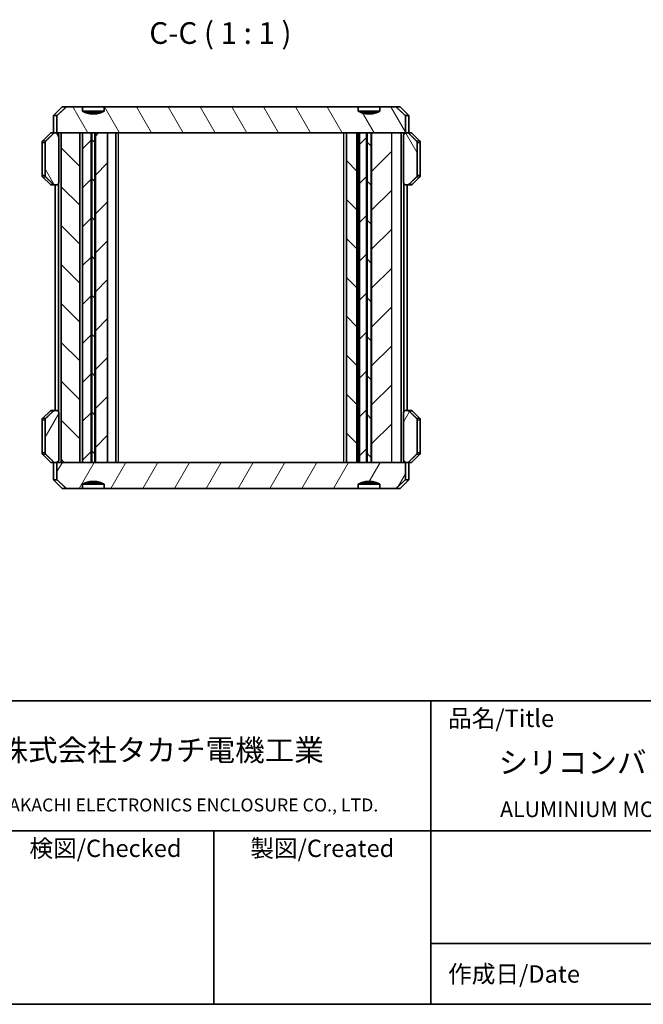
# Model space of a CAD drawing. Units: millimetres. Extents: x 0 to 1138, y 0 to 281.
# Drawn here: x 508 to 580, y 0 to 114 of the extents above; entities that cross this region are included whole.
import ezdxf

# ---------------------------------------------------------------- set-up
doc = ezdxf.new("R2010")
doc.units = ezdxf.units.MM
doc.header["$LTSCALE"] = 0.666667
for name, color, linetype, lineweight in [('Border (ISO)', 7, 'Continuous', 35), ('Hatch (ISO)', 1, 'Continuous', 18), ('Symbol (ISO)', 7, 'Continuous', 18), ('Title (ISO)', 7, 'Continuous', 35), ('Visible (ISO)', 7, 'Continuous', 35), ('Visible Narrow (ISO)', 7, 'Continuous', 25)]:
    doc.layers.add(name, color=color, linetype=linetype, lineweight=lineweight)
doc.styles.add('Note Text (TK)', font='txt')
doc.styles.add('文字スタイル75', font='arial.ttf')
pattern_1 = [(60, (256.1667, -8), (-2.74963, 1.5875), [])]
pattern_2 = [(120.0002, (256.1667, -8), (-2.749626, -1.58751), [])]

# ---------------------------------------------------------------- blocks, each defined once
blk = doc.blocks.new('図面枠 tk図枠')
at = {"layer": 'Border (ISO)'}
blk.add_line((14.5, 8), (405.5, 8), dxfattribs=at)
blk = doc.blocks.new('表題欄 tk表題欄')
at = {"layer": 'Title (ISO)'}
for p, q in [((74.71, 244.05), (255.71, 244.05)), ((149.71, 244.05), (149.71, 209.05)), ((74.71, 229.05), (230.71, 229.05)), ((124.71, 229.05), (124.71, 209.05)), ((149.71, 216.05), (230.71, 216.05)), ((255.71, 209.05), (74.71, 209.05))]:
    blk.add_line(p, q, dxfattribs=at)
at = {"layer": 'Title (ISO)', "color": 1, "char_height": 2, "line_spacing_factor": 1.5, "style": 'Note Text (TK)'}
for s, insert, attachment_point in [('\\fＭＳ Ｐゴシック|b0|i0;\\H2.0000;品名/Title', (151.71, 242.05), 4), ('\\fＭＳ Ｐゴシック|b0|i0;\\H2.0000;検図/Checked', (112.21, 227.05), 5), ('\\fＭＳ Ｐゴシック|b0|i0;\\H2.0000;製図/Created', (137.21, 227.05), 5), ('\\fＭＳ Ｐゴシック|b0|i0;\\H2.0000;作成日/Date', (151.71, 212.55), 4)]:
    blk.add_mtext(s, dxfattribs=dict(at, insert=insert, attachment_point=attachment_point))
at = {"layer": 'Title (ISO)', "color": 7, "attachment_point": 4, "line_spacing_factor": 1.5, "style": 'Note Text (TK)'}
for s, insert, char_height in [('株式会社タカチ電機工業', (99.87, 238.05), 2.5), ('\\fArial|b0|i0;\\H1.4986;TAKACHI ELECTRONICS ENCLOSURE CO., LTD.', (99.87, 232.05), 1.4986)]:
    blk.add_mtext(s, dxfattribs=dict(at, insert=insert, char_height=char_height))
at = {"layer": 'Title (ISO)', "color": 7}
for tag, p, height, style in [('<品名>_001', (157.54, 235.71), 2.5, 'Note Text (TK)'), ('<Title>_001', (157.71, 230.65), 1.8, '文字スタイル75'), ('<尺度>_001', (239.89, 222.3), 2.5, 'Note Text (TK)'), ('<ページ_No.>_001', (237.95, 213.3), 2.5, 'Note Text (TK)'), ('<総ページ数>_001', (246.79, 213.3), 2.5, 'Note Text (TK)'), ('作成日_001', (175.62, 211.28), 2.5, 'Note Text (TK)')]:
    blk.add_attdef(tag, p, '', height=height, dxfattribs=dict(at, style=style))

msp = doc.modelspace()

# ---------------------------------------------------------------- hatches: boundary and pattern name
at = {"layer": 'Hatch (ISO)'}
h = msp.add_hatch(dxfattribs=at)
h.set_pattern_fill('ANSI31', color=256, scale=25.4, angle=75.000175, style=0)
h.set_pattern_definition(pattern_2)
edge = h.paths.add_edge_path()
edge.add_line((547.3113, 103.5301), (518.0093, 103.5301))
edge.add_line((518.0093, 103.5301), (518.0093, 103.0301))
edge.add_spline(control_points=[(518.0093, 103.0301), (517.6157, 102.8513), (517.2578, 102.7801)], knot_values=[0, 0, 0, 0.07470394, 0.07470394, 0.07470394], weights=[1, 1.03560629, 1.05050505], degree=2, periodic=0)
edge.add_spline(control_points=[(517.2578, 102.7801), (516.7603, 102.6811), (516.2628, 102.7801)], knot_values=[0.07470394, 0.07470394, 0.07470394, 0.18220071, 0.18220071, 0.18220071], weights=[1.05050505, 1.07194393, 1.05050505], degree=2, periodic=0)
edge.add_spline(control_points=[(516.2628, 102.7801), (515.905, 102.8513), (515.5113, 103.0301)], knot_values=[0.18220071, 0.18220071, 0.18220071, 0.25690465, 0.25690465, 0.25690465], weights=[1.05050505, 1.03560629, 1], degree=2, periodic=0)
edge.add_line((515.5113, 103.0301), (515.5113, 103.5301))
edge.add_line((515.5113, 103.5301), (513.6397, 103.5301))
edge.add_spline(control_points=[(513.6397, 103.5301), (513.1439, 103.0708), (512.5718, 102.5301)], knot_values=[0, 0, 0, 0.14630607, 0.14630607, 0.14630607], weights=[1, 1.00292228, 1], degree=2, periodic=0)
edge.add_line((512.5718, 102.5301), (512.5718, 100.5301))
edge.add_line((512.5718, 100.5301), (513.0497, 100.5301))
edge.add_line((513.0497, 100.5301), (515.1937, 100.5301))
edge.add_line((515.1937, 100.5301), (515.5244, 100.5301))
edge.add_line((515.5244, 100.5301), (516.518, 100.5301))
edge.add_line((516.518, 100.5301), (516.5758, 100.5301))
edge.add_line((516.5758, 100.5301), (516.9448, 100.5301))
edge.add_line((516.9448, 100.5301), (517.0026, 100.5301))
edge.add_line((517.0026, 100.5301), (518.3988, 100.5301))
edge.add_line((518.3988, 100.5301), (545.9603, 100.5301))
edge.add_line((545.9603, 100.5301), (547.1603, 100.5301))
edge.add_line((547.1603, 100.5301), (547.4603, 100.5301))
edge.add_line((547.4603, 100.5301), (548.268, 100.5301))
edge.add_line((548.268, 100.5301), (548.3258, 100.5301))
edge.add_line((548.3258, 100.5301), (548.7948, 100.5301))
edge.add_line((548.7948, 100.5301), (548.8526, 100.5301))
edge.add_line((548.8526, 100.5301), (551.1709, 100.5301))
edge.add_line((551.1709, 100.5301), (552.7489, 100.5301))
edge.add_line((552.7489, 100.5301), (552.7489, 102.5301))
edge.add_spline(control_points=[(552.7489, 102.5301), (552.1767, 103.0708), (551.6809, 103.5301)], knot_values=[0, 0, 0, 0.14630607, 0.14630607, 0.14630607], weights=[1, 1.00292228, 1], degree=2, periodic=0)
edge.add_line((551.6809, 103.5301), (549.8093, 103.5301))
edge.add_line((549.8093, 103.5301), (549.8093, 103.0301))
edge.add_spline(control_points=[(549.8093, 103.0301), (549.4157, 102.8513), (549.0578, 102.7801)], knot_values=[0, 0, 0, 0.07470394, 0.07470394, 0.07470394], weights=[1, 1.03560629, 1.05050505], degree=2, periodic=0)
edge.add_spline(control_points=[(549.0578, 102.7801), (548.5603, 102.6811), (548.0628, 102.7801)], knot_values=[0.07470394, 0.07470394, 0.07470394, 0.18220071, 0.18220071, 0.18220071], weights=[1.05050505, 1.07194393, 1.05050505], degree=2, periodic=0)
edge.add_spline(control_points=[(548.0628, 102.7801), (547.705, 102.8513), (547.3113, 103.0301)], knot_values=[0.18220071, 0.18220071, 0.18220071, 0.25690465, 0.25690465, 0.25690465], weights=[1.05050505, 1.03560629, 1], degree=2, periodic=0)
edge.add_line((547.3113, 103.0301), (547.3113, 103.5301))
h = msp.add_hatch(dxfattribs=at)
h.set_pattern_fill('ANSI31', color=256, scale=25.4, angle=75.000175, style=0)
h.set_pattern_definition(pattern_2)
edge = h.paths.add_edge_path()
edge.add_spline(control_points=[(511.2002, 95.6544), (511.2002, 95.6178), (511.209, 95.5748), (511.2378, 95.5068), (511.2632, 95.4699), (511.2904, 95.4433), (511.291, 95.4428), (511.2916, 95.4422)], knot_values=[0, 0, 0, 0, 0.01096785, 0.01096785, 0.0221548, 0.0221548, 0.02239353, 0.02239353, 0.02239353, 0.02239353], degree=3, periodic=0)
edge.add_spline(control_points=[(511.2916, 95.4422), (511.7429, 95.0083), (512.1524, 94.618)], knot_values=[0, 0, 0, 0.1191871, 0.1191871, 0.1191871], weights=[1, 1.00128473, 1], degree=2, periodic=0)
edge.add_spline(control_points=[(512.1524, 94.618), (512.1798, 94.5918), (512.2177, 94.5678), (512.2892, 94.539), (512.3358, 94.5301), (512.3753, 94.5301)], knot_values=[0.02243495, 0.02243495, 0.02243495, 0.02243495, 0.03369021, 0.03369021, 0.04555607, 0.04555607, 0.04555607, 0.04555607], degree=3, periodic=0)
edge.add_line((512.3753, 94.5301), (512.466, 94.5301))
edge.add_spline(control_points=[(512.466, 94.5301), (512.5053, 94.5301), (512.5516, 94.5388), (512.6238, 94.5672), (512.6627, 94.5917), (512.7182, 94.6441), (512.7447, 94.6813), (512.7746, 94.7499), (512.7837, 94.7932), (512.7837, 94.8301)], knot_values=[0.0456455, 0.0456455, 0.0456455, 0.0456455, 0.05742676, 0.05742676, 0.06891076, 0.06891076, 0.08032399, 0.08032399, 0.09138439, 0.09138439, 0.09138439, 0.09138439], degree=3, periodic=0)
edge.add_line((512.7837, 94.8301), (512.7837, 100.2301))
edge.add_spline(control_points=[(512.7837, 100.2301), (512.7837, 100.2664), (512.7748, 100.3091), (512.7457, 100.3769), (512.72, 100.4138), (512.6651, 100.4668), (512.6259, 100.4919), (512.5528, 100.5211), (512.5059, 100.5301), (512.466, 100.5301)], knot_values=[-0.09138396, -0.09138396, -0.09138396, -0.09138396, -0.0804828, -0.0804828, -0.06924161, -0.06924161, -0.05759816, -0.05759816, -0.04564531, -0.04564531, -0.04564531, -0.04564531], degree=3, periodic=0)
edge.add_line((512.466, 100.5301), (512.2447, 100.5301))
edge.add_spline(control_points=[(512.2447, 100.5301), (511.7938, 100.1009), (511.2916, 99.618)], knot_values=[0, 0, 0, 0.13192721, 0.13192721, 0.13192721], weights=[1, 1.00159195, 1], degree=2, periodic=0)
edge.add_spline(control_points=[(511.2916, 99.618), (511.291, 99.6174), (511.2904, 99.6168), (511.2632, 99.5902), (511.2378, 99.5534), (511.209, 99.4854), (511.2002, 99.4424), (511.2002, 99.4058)], knot_values=[-0.02239353, -0.02239353, -0.02239353, -0.02239353, -0.0221548, -0.0221548, -0.01096785, -0.01096785, 0, 0, 0, 0], degree=3, periodic=0)
edge.add_line((511.2002, 99.4058), (511.2002, 95.6544))
edge = h.paths.add_edge_path()
edge.add_spline(control_points=[(552.9453, 94.5301), (552.9848, 94.5301), (553.0314, 94.539), (553.1029, 94.5678), (553.1408, 94.5918), (553.1682, 94.618)], knot_values=[0.13683391, 0.13683391, 0.13683391, 0.13683391, 0.14869977, 0.14869977, 0.15995503, 0.15995503, 0.15995503, 0.15995503], degree=3, periodic=0)
edge.add_spline(control_points=[(553.1682, 94.618), (553.5777, 95.0083), (554.0291, 95.4422)], knot_values=[0, 0, 0, 0.1191871, 0.1191871, 0.1191871], weights=[1, 1.00128473, 1], degree=2, periodic=0)
edge.add_spline(control_points=[(554.0291, 95.4422), (554.0296, 95.4428), (554.0302, 95.4433), (554.0575, 95.4699), (554.0828, 95.5068), (554.1116, 95.5748), (554.1204, 95.6178), (554.1204, 95.6544)], knot_values=[-0.02239353, -0.02239353, -0.02239353, -0.02239353, -0.0221548, -0.0221548, -0.01096785, -0.01096785, 0, 0, 0, 0], degree=3, periodic=0)
edge.add_line((554.1204, 95.6544), (554.1204, 99.4058))
edge.add_spline(control_points=[(554.1204, 99.4058), (554.1204, 99.4424), (554.1116, 99.4854), (554.0828, 99.5534), (554.0575, 99.5902), (554.0302, 99.6168), (554.0296, 99.6174), (554.0291, 99.618)], knot_values=[0, 0, 0, 0, 0.01096785, 0.01096785, 0.0221548, 0.0221548, 0.02239353, 0.02239353, 0.02239353, 0.02239353], degree=3, periodic=0)
edge.add_spline(control_points=[(554.0291, 99.618), (553.5268, 100.1009), (553.0759, 100.5301)], knot_values=[0, 0, 0, 0.13192721, 0.13192721, 0.13192721], weights=[1, 1.00159195, 1], degree=2, periodic=0)
edge.add_line((553.0759, 100.5301), (552.8546, 100.5301))
edge.add_spline(control_points=[(552.8546, 100.5301), (552.8147, 100.5301), (552.7678, 100.5211), (552.6948, 100.4919), (552.6555, 100.4668), (552.6006, 100.4138), (552.5749, 100.3769), (552.5458, 100.3091), (552.5369, 100.2664), (552.5369, 100.2301)], knot_values=[0.04564531, 0.04564531, 0.04564531, 0.04564531, 0.05759816, 0.05759816, 0.06924161, 0.06924161, 0.0804828, 0.0804828, 0.09138396, 0.09138396, 0.09138396, 0.09138396], degree=3, periodic=0)
edge.add_line((552.5369, 100.2301), (552.5369, 94.8301))
edge.add_spline(control_points=[(552.5369, 94.8301), (552.5369, 94.7932), (552.546, 94.7499), (552.576, 94.6813), (552.6024, 94.6441), (552.658, 94.5917), (552.6968, 94.5672), (552.769, 94.5388), (552.8153, 94.5301), (552.8546, 94.5301)], knot_values=[-0.0913842, -0.0913842, -0.0913842, -0.0913842, -0.0803238, -0.0803238, -0.06891057, -0.06891057, -0.05742657, -0.05742657, -0.04564531, -0.04564531, -0.04564531, -0.04564531], degree=3, periodic=0)
edge.add_line((552.8546, 94.5301), (552.9453, 94.5301))
h = msp.add_hatch(dxfattribs=at)
h.set_pattern_fill('ANSI31', color=256, scale=25.4, angle=90.00021, style=0)
h.set_pattern_definition([(135.0002, (256.1667, -8), (-2.245056, -2.245072), [])])
h.paths.add_polyline_path([(513.0497, 62.5301), (515.1937, 62.5301), (515.1937, 100.5301), (513.0497, 100.5301)])
h.paths.add_polyline_path([(547.1603, 62.5301), (547.1603, 100.5301), (545.9603, 100.5301), (545.9603, 62.5301)])
h.paths.add_polyline_path([(516.5758, 100.5301), (516.5758, 62.5301), (516.9448, 62.5301), (516.9448, 100.5301)])
h.paths.add_polyline_path([(548.7948, 62.5301), (548.7948, 100.5301), (548.3258, 100.5301), (548.3258, 62.5301)])
h = msp.add_hatch(dxfattribs=at)
h.set_pattern_fill('ANSI31', color=256, scale=25.4, style=0)
h.set_pattern_definition([(45, (256.1667, -8), (-2.245064, 2.245064), [])])
h.paths.add_polyline_path([(548.8526, 100.5301), (548.8526, 62.5301), (551.1709, 62.5301), (551.1709, 100.5301)])
h.paths.add_polyline_path([(547.4603, 100.5301), (547.4603, 62.5301), (548.268, 62.5301), (548.268, 100.5301)])
h.paths.add_polyline_path([(517.0026, 100.5301), (517.0026, 62.5301), (518.3988, 62.5301), (518.3988, 100.5301)])
h.paths.add_polyline_path([(515.5244, 100.5301), (515.5244, 62.5301), (516.518, 62.5301), (516.518, 100.5301)])
h = msp.add_hatch(dxfattribs=at)
h.set_pattern_fill('ANSI31', color=256, scale=25.4, angle=14.999978, style=0)
h.set_pattern_definition(pattern_1)
edge = h.paths.add_edge_path()
edge.add_spline(control_points=[(511.2916, 67.618), (511.291, 67.6174), (511.2904, 67.6168), (511.2632, 67.5902), (511.2378, 67.5534), (511.209, 67.4854), (511.2002, 67.4424), (511.2002, 67.4058)], knot_values=[-0.02239353, -0.02239353, -0.02239353, -0.02239353, -0.0221548, -0.0221548, -0.01096785, -0.01096785, 0, 0, 0, 0], degree=3, periodic=0)
edge.add_line((511.2002, 67.4058), (511.2002, 63.6544))
edge.add_spline(control_points=[(511.2002, 63.6544), (511.2002, 63.6178), (511.209, 63.5748), (511.2378, 63.5068), (511.2632, 63.4699), (511.2904, 63.4433), (511.291, 63.4428), (511.2916, 63.4422)], knot_values=[0, 0, 0, 0, 0.01096785, 0.01096785, 0.0221548, 0.0221548, 0.02239353, 0.02239353, 0.02239353, 0.02239353], degree=3, periodic=0)
edge.add_spline(control_points=[(511.2916, 63.4422), (511.7938, 62.9593), (512.2447, 62.5301)], knot_values=[0, 0, 0, 0.13192721, 0.13192721, 0.13192721], weights=[1, 1.00159195, 1], degree=2, periodic=0)
edge.add_line((512.2447, 62.5301), (512.466, 62.5301))
edge.add_spline(control_points=[(512.466, 62.5301), (512.5059, 62.5301), (512.5528, 62.5391), (512.6259, 62.5683), (512.6651, 62.5934), (512.72, 62.6464), (512.7457, 62.6832), (512.7748, 62.7511), (512.7837, 62.7937), (512.7837, 62.8301)], knot_values=[0.0456455, 0.0456455, 0.0456455, 0.0456455, 0.05759834, 0.05759834, 0.06924179, 0.06924179, 0.08048299, 0.08048299, 0.09138414, 0.09138414, 0.09138414, 0.09138414], degree=3, periodic=0)
edge.add_line((512.7837, 62.8301), (512.7837, 68.2301))
edge.add_spline(control_points=[(512.7837, 68.2301), (512.7837, 68.2664), (512.7748, 68.3091), (512.7457, 68.3769), (512.72, 68.4138), (512.6651, 68.4668), (512.6259, 68.4919), (512.5528, 68.5211), (512.5059, 68.5301), (512.466, 68.5301)], knot_values=[-0.09138396, -0.09138396, -0.09138396, -0.09138396, -0.0804828, -0.0804828, -0.06924161, -0.06924161, -0.05759816, -0.05759816, -0.04564531, -0.04564531, -0.04564531, -0.04564531], degree=3, periodic=0)
edge.add_line((512.466, 68.5301), (512.3753, 68.5301))
edge.add_spline(control_points=[(512.3753, 68.5301), (512.3358, 68.5301), (512.2892, 68.5212), (512.2177, 68.4924), (512.1798, 68.4683), (512.1524, 68.4422)], knot_values=[0.1368337, 0.1368337, 0.1368337, 0.1368337, 0.14869956, 0.14869956, 0.15995482, 0.15995482, 0.15995482, 0.15995482], degree=3, periodic=0)
edge.add_spline(control_points=[(512.1524, 68.4422), (511.7429, 68.0519), (511.2916, 67.618)], knot_values=[0, 0, 0, 0.1191871, 0.1191871, 0.1191871], weights=[1, 1.00128473, 1], degree=2, periodic=0)
edge = h.paths.add_edge_path()
edge.add_spline(control_points=[(553.1682, 68.4422), (553.1408, 68.4683), (553.1029, 68.4924), (553.0314, 68.5212), (552.9848, 68.5301), (552.9453, 68.5301)], knot_values=[0.02243495, 0.02243495, 0.02243495, 0.02243495, 0.03369021, 0.03369021, 0.04555607, 0.04555607, 0.04555607, 0.04555607], degree=3, periodic=0)
edge.add_line((552.9453, 68.5301), (552.8546, 68.5301))
edge.add_spline(control_points=[(552.8546, 68.5301), (552.8147, 68.5301), (552.7678, 68.5211), (552.6948, 68.4919), (552.6555, 68.4668), (552.6006, 68.4138), (552.5749, 68.3769), (552.5458, 68.3091), (552.5369, 68.2664), (552.5369, 68.2301)], knot_values=[0.04564531, 0.04564531, 0.04564531, 0.04564531, 0.05759816, 0.05759816, 0.06924161, 0.06924161, 0.0804828, 0.0804828, 0.09138396, 0.09138396, 0.09138396, 0.09138396], degree=3, periodic=0)
edge.add_line((552.5369, 68.2301), (552.5369, 62.8301))
edge.add_spline(control_points=[(552.5369, 62.8301), (552.5369, 62.7937), (552.5458, 62.7511), (552.5749, 62.6832), (552.6006, 62.6464), (552.6555, 62.5934), (552.6948, 62.5683), (552.7678, 62.5391), (552.8147, 62.5301), (552.8546, 62.5301)], knot_values=[-0.09138414, -0.09138414, -0.09138414, -0.09138414, -0.08048299, -0.08048299, -0.06924179, -0.06924179, -0.05759834, -0.05759834, -0.0456455, -0.0456455, -0.0456455, -0.0456455], degree=3, periodic=0)
edge.add_line((552.8546, 62.5301), (553.0759, 62.5301))
edge.add_spline(control_points=[(553.0759, 62.5301), (553.5268, 62.9593), (554.0291, 63.4422)], knot_values=[0, 0, 0, 0.13192721, 0.13192721, 0.13192721], weights=[1, 1.00159195, 1], degree=2, periodic=0)
edge.add_spline(control_points=[(554.0291, 63.4422), (554.0296, 63.4428), (554.0302, 63.4433), (554.0575, 63.4699), (554.0828, 63.5068), (554.1116, 63.5748), (554.1204, 63.6178), (554.1204, 63.6544)], knot_values=[-0.02239353, -0.02239353, -0.02239353, -0.02239353, -0.0221548, -0.0221548, -0.01096785, -0.01096785, 0, 0, 0, 0], degree=3, periodic=0)
edge.add_line((554.1204, 63.6544), (554.1204, 67.4058))
edge.add_spline(control_points=[(554.1204, 67.4058), (554.1204, 67.4424), (554.1116, 67.4854), (554.0828, 67.5534), (554.0575, 67.5902), (554.0302, 67.6168), (554.0296, 67.6174), (554.0291, 67.618)], knot_values=[0, 0, 0, 0, 0.01096785, 0.01096785, 0.0221548, 0.0221548, 0.02239353, 0.02239353, 0.02239353, 0.02239353], degree=3, periodic=0)
edge.add_spline(control_points=[(554.0291, 67.618), (553.5777, 68.0519), (553.1682, 68.4422)], knot_values=[0, 0, 0, 0.1191871, 0.1191871, 0.1191871], weights=[1, 1.00128473, 1], degree=2, periodic=0)
h = msp.add_hatch(dxfattribs=at)
h.set_pattern_fill('ANSI31', color=256, scale=25.4, angle=14.999978, style=0)
h.set_pattern_definition(pattern_1)
edge = h.paths.add_edge_path()
edge.add_line((518.0093, 59.5301), (547.3113, 59.5301))
edge.add_line((547.3113, 59.5301), (547.3113, 60.0301))
edge.add_spline(control_points=[(547.3113, 60.0301), (547.705, 60.2089), (548.0628, 60.2801)], knot_values=[0, 0, 0, 0.07470394, 0.07470394, 0.07470394], weights=[1, 1.03560629, 1.05050505], degree=2, periodic=0)
edge.add_spline(control_points=[(548.0628, 60.2801), (548.5603, 60.3791), (549.0578, 60.2801)], knot_values=[0.07470394, 0.07470394, 0.07470394, 0.18220071, 0.18220071, 0.18220071], weights=[1.05050505, 1.07194393, 1.05050505], degree=2, periodic=0)
edge.add_spline(control_points=[(549.0578, 60.2801), (549.4157, 60.2089), (549.8093, 60.0301)], knot_values=[0.18220071, 0.18220071, 0.18220071, 0.25690465, 0.25690465, 0.25690465], weights=[1.05050505, 1.03560629, 1], degree=2, periodic=0)
edge.add_line((549.8093, 60.0301), (549.8093, 59.5301))
edge.add_line((549.8093, 59.5301), (551.6809, 59.5301))
edge.add_spline(control_points=[(551.6809, 59.5301), (552.1767, 59.9894), (552.7489, 60.5301)], knot_values=[0, 0, 0, 0.14630607, 0.14630607, 0.14630607], weights=[1, 1.00292228, 1], degree=2, periodic=0)
edge.add_line((552.7489, 60.5301), (552.7489, 62.5301))
edge.add_line((552.7489, 62.5301), (551.1709, 62.5301))
edge.add_line((551.1709, 62.5301), (548.8526, 62.5301))
edge.add_line((548.8526, 62.5301), (548.7948, 62.5301))
edge.add_line((548.7948, 62.5301), (548.3258, 62.5301))
edge.add_line((548.3258, 62.5301), (548.268, 62.5301))
edge.add_line((548.268, 62.5301), (547.4603, 62.5301))
edge.add_line((547.4603, 62.5301), (547.1603, 62.5301))
edge.add_line((547.1603, 62.5301), (545.9603, 62.5301))
edge.add_line((545.9603, 62.5301), (518.3988, 62.5301))
edge.add_line((518.3988, 62.5301), (517.0026, 62.5301))
edge.add_line((517.0026, 62.5301), (516.9448, 62.5301))
edge.add_line((516.9448, 62.5301), (516.5758, 62.5301))
edge.add_line((516.5758, 62.5301), (516.518, 62.5301))
edge.add_line((516.518, 62.5301), (515.5244, 62.5301))
edge.add_line((515.5244, 62.5301), (515.1937, 62.5301))
edge.add_line((515.1937, 62.5301), (513.0497, 62.5301))
edge.add_line((513.0497, 62.5301), (512.5718, 62.5301))
edge.add_line((512.5718, 62.5301), (512.5718, 60.5301))
edge.add_spline(control_points=[(512.5718, 60.5301), (513.1439, 59.9894), (513.6397, 59.5301)], knot_values=[0, 0, 0, 0.14630607, 0.14630607, 0.14630607], weights=[1, 1.00292228, 1], degree=2, periodic=0)
edge.add_line((513.6397, 59.5301), (515.5113, 59.5301))
edge.add_line((515.5113, 59.5301), (515.5113, 60.0301))
edge.add_spline(control_points=[(515.5113, 60.0301), (515.905, 60.2089), (516.2628, 60.2801)], knot_values=[0, 0, 0, 0.07470394, 0.07470394, 0.07470394], weights=[1, 1.03560629, 1.05050505], degree=2, periodic=0)
edge.add_spline(control_points=[(516.2628, 60.2801), (516.7603, 60.3791), (517.2578, 60.2801)], knot_values=[0.07470394, 0.07470394, 0.07470394, 0.18220071, 0.18220071, 0.18220071], weights=[1.05050505, 1.07194393, 1.05050505], degree=2, periodic=0)
edge.add_spline(control_points=[(517.2578, 60.2801), (517.6157, 60.2089), (518.0093, 60.0301)], knot_values=[0.18220071, 0.18220071, 0.18220071, 0.25690465, 0.25690465, 0.25690465], weights=[1.05050505, 1.03560629, 1], degree=2, periodic=0)
edge.add_line((518.0093, 60.0301), (518.0093, 59.5301))

# ---------------------------------------------------------------- linework, layer by layer
at = {"layer": 'Visible (ISO)'}
for p, q in [((513.1603, 103.5301), (512.1603, 102.5301)), ((513.1603, 103.5301), (513.6397, 103.5301)), ((515.5113, 103.5301), (513.6397, 103.5301)), ((515.5113, 103.0301), (515.5113, 103.5301)), ((515.5113, 103.5301), (518.0093, 103.5301)), ((547.3113, 103.5301), (518.0093, 103.5301)), ((518.0093, 103.5301), (518.0093, 103.0301)), ((547.3113, 103.0301), (547.3113, 103.5301)), ((547.3113, 103.5301), (549.8093, 103.5301)), ((551.6809, 103.5301), (549.8093, 103.5301)), ((549.8093, 103.5301), (549.8093, 103.0301)), ((551.6809, 103.5301), (552.1603, 103.5301)), ((552.1603, 103.5301), (553.1603, 102.5301)), ((512.5718, 102.5301), (512.1603, 102.5301)), ((512.1603, 102.5301), (512.1603, 100.5301)), ((512.5718, 102.5301), (512.5718, 100.5301)), ((515.5113, 103.0301), (518.0093, 103.0301)), ((515.89, 102.8801), (516.2628, 102.8801)), ((517.2578, 102.8801), (516.2628, 102.8801)), ((516.2628, 102.8801), (516.2628, 102.7801)), ((517.2578, 102.7801), (517.2578, 102.8801)), ((517.2578, 102.8801), (517.6307, 102.8801)), ((547.3113, 103.0301), (549.8093, 103.0301)), ((547.69, 102.8801), (548.0628, 102.8801)), ((549.0578, 102.8801), (548.0628, 102.8801)), ((548.0628, 102.8801), (548.0628, 102.7801)), ((549.0578, 102.7801), (549.0578, 102.8801)), ((549.0578, 102.8801), (549.4307, 102.8801)), ((552.7489, 100.5301), (552.7489, 102.5301)), ((553.1603, 102.5301), (552.7489, 102.5301)), ((553.1603, 102.5301), (553.1603, 100.5301)), ((511.8603, 100.5301), (510.9482, 99.618)), ((511.8603, 100.5301), (512.2447, 100.5301)), ((512.466, 100.5301), (512.2447, 100.5301)), ((512.5718, 100.5301), (512.466, 100.5301)), ((512.5718, 100.5301), (552.7489, 100.5301)), ((512.7337, 100.3915), (512.7337, 100.5301)), ((512.7837, 94.8301), (512.7837, 100.2301)), ((513.0497, 62.5301), (513.0497, 100.5301)), ((515.1937, 100.5301), (513.0497, 100.5301)), ((515.1937, 62.5301), (515.1937, 100.5301)), ((515.5244, 100.5301), (515.5244, 62.5301)), ((516.518, 100.5301), (515.5244, 100.5301)), ((516.518, 62.5301), (516.518, 100.5301)), ((516.5758, 100.5301), (516.5758, 62.5301)), ((516.9448, 100.5301), (516.5758, 100.5301)), ((516.9448, 62.5301), (516.9448, 100.5301)), ((517.0026, 100.5301), (517.0026, 62.5301)), ((518.3988, 100.5301), (517.0026, 100.5301)), ((518.3988, 62.5301), (518.3988, 100.5301)), ((519.3603, 62.5301), (519.3603, 100.5301)), ((547.1603, 100.5301), (545.9603, 100.5301)), ((545.9603, 100.5301), (545.9603, 62.5301)), ((545.9603, 62.5301), (545.9603, 100.5301)), ((547.1603, 62.5301), (547.1603, 100.5301)), ((547.2603, 62.5301), (547.2603, 100.5301)), ((547.4603, 100.5301), (547.4603, 62.5301)), ((548.268, 100.5301), (547.4603, 100.5301)), ((548.268, 62.5301), (548.268, 100.5301)), ((548.7948, 100.5301), (548.3258, 100.5301)), ((548.3258, 100.5301), (548.3258, 62.5301)), ((548.7948, 62.5301), (548.7948, 100.5301)), ((548.8526, 100.5301), (548.8526, 62.5301)), ((551.1709, 100.5301), (548.8526, 100.5301)), ((552.2709, 100.5301), (551.1709, 100.5301)), ((552.2709, 62.5301), (552.2709, 100.5301)), ((552.5369, 100.2301), (552.5369, 94.8301)), ((552.5869, 100.3915), (552.5869, 100.5301)), ((552.8546, 100.5301), (552.7489, 100.5301)), ((553.0759, 100.5301), (552.8546, 100.5301)), ((553.0759, 100.5301), (553.4603, 100.5301)), ((553.4603, 100.5301), (554.3724, 99.618)), ((510.8603, 95.6544), (510.8603, 99.4058)), ((511.2002, 99.4058), (511.2002, 95.6544)), ((554.1204, 95.6544), (554.1204, 99.4058)), ((554.4603, 95.6544), (554.4603, 99.4058)), ((511.7724, 94.618), (510.9482, 95.4422)), ((553.5482, 94.618), (554.3724, 95.4422)), ((512.3753, 94.5301), (511.9846, 94.5301)), ((512.3603, 68.5301), (512.3603, 94.5301)), ((512.3753, 94.5301), (512.466, 94.5301)), ((512.7337, 68.3915), (512.7337, 94.6687)), ((552.5869, 68.3915), (552.5869, 94.6687)), ((552.8546, 94.5301), (552.9453, 94.5301)), ((553.336, 94.5301), (552.9453, 94.5301)), ((552.9603, 68.5301), (552.9603, 94.5301)), ((511.7724, 68.4422), (510.9482, 67.618)), ((511.9846, 68.5301), (512.3753, 68.5301)), ((512.466, 68.5301), (512.3753, 68.5301)), ((512.7837, 62.8301), (512.7837, 68.2301)), ((552.5369, 68.2301), (552.5369, 62.8301)), ((552.9453, 68.5301), (552.8546, 68.5301)), ((552.9453, 68.5301), (553.336, 68.5301)), ((553.5482, 68.4422), (554.3724, 67.618)), ((510.8603, 67.4058), (510.8603, 63.6544)), ((511.2002, 67.4058), (511.2002, 63.6544)), ((554.1204, 63.6544), (554.1204, 67.4058)), ((554.4603, 67.4058), (554.4603, 63.6544)), ((511.8603, 62.5301), (510.9482, 63.4422)), ((512.2447, 62.5301), (511.8603, 62.5301)), ((512.1603, 60.5301), (512.1603, 62.5301)), ((512.2447, 62.5301), (512.466, 62.5301)), ((512.466, 62.5301), (512.5718, 62.5301)), ((552.7489, 62.5301), (512.5718, 62.5301)), ((512.5718, 62.5301), (512.5718, 60.5301)), ((512.7337, 62.5301), (512.7337, 62.6687)), ((513.0497, 62.5301), (515.1937, 62.5301)), ((515.5244, 62.5301), (516.518, 62.5301)), ((516.5758, 62.5301), (516.9448, 62.5301)), ((517.0026, 62.5301), (518.3988, 62.5301)), ((545.9603, 62.5301), (547.1603, 62.5301)), ((547.4603, 62.5301), (548.268, 62.5301)), ((548.3258, 62.5301), (548.7948, 62.5301)), ((548.8526, 62.5301), (551.1709, 62.5301)), ((551.1709, 62.5301), (552.2709, 62.5301)), ((552.5869, 62.5301), (552.5869, 62.6687)), ((552.7489, 60.5301), (552.7489, 62.5301)), ((552.7489, 62.5301), (552.8546, 62.5301)), ((552.8546, 62.5301), (553.0759, 62.5301)), ((553.4603, 62.5301), (553.0759, 62.5301)), ((553.1603, 60.5301), (553.1603, 62.5301)), ((553.4603, 62.5301), (554.3724, 63.4422)), ((512.1603, 60.5301), (512.5718, 60.5301)), ((513.1603, 59.5301), (512.1603, 60.5301)), ((516.2628, 60.2801), (516.2628, 60.1801)), ((517.2578, 60.1801), (517.2578, 60.2801)), ((548.0628, 60.2801), (548.0628, 60.1801)), ((549.0578, 60.1801), (549.0578, 60.2801)), ((552.1603, 59.5301), (553.1603, 60.5301)), ((552.7489, 60.5301), (553.1603, 60.5301)), ((513.6397, 59.5301), (513.1603, 59.5301)), ((513.6397, 59.5301), (515.5113, 59.5301)), ((515.5113, 59.5301), (515.5113, 60.0301)), ((518.0093, 60.0301), (515.5113, 60.0301)), ((518.0093, 59.5301), (515.5113, 59.5301)), ((516.2628, 60.1801), (515.89, 60.1801)), ((516.2628, 60.1801), (517.2578, 60.1801)), ((517.6307, 60.1801), (517.2578, 60.1801)), ((518.0093, 60.0301), (518.0093, 59.5301)), ((518.0093, 59.5301), (547.3113, 59.5301)), ((547.3113, 59.5301), (547.3113, 60.0301)), ((549.8093, 60.0301), (547.3113, 60.0301)), ((549.8093, 59.5301), (547.3113, 59.5301)), ((548.0628, 60.1801), (547.69, 60.1801)), ((548.0628, 60.1801), (549.0578, 60.1801)), ((549.4307, 60.1801), (549.0578, 60.1801)), ((549.8093, 60.0301), (549.8093, 59.5301)), ((549.8093, 59.5301), (551.6809, 59.5301)), ((552.1603, 59.5301), (551.6809, 59.5301))]:
    msp.add_line(p, q, dxfattribs=at)
for centre, start, end in [((511.1603, 99.4058), 135, 180), ((554.1603, 99.4058), 0, 45), ((511.1603, 95.6544), 180, 225), ((554.1603, 95.6544), 315, 0), ((511.9846, 94.8301), 225, 270), ((553.336, 94.8301), 270, 315), ((511.9846, 68.2301), 90, 135), ((553.336, 68.2301), 45, 90), ((511.1603, 67.4058), 135, 180), ((554.1603, 67.4058), 0, 45), ((511.1603, 63.6544), 180, 225), ((554.1603, 63.6544), 315, 0)]:
    msp.add_arc(centre, 0.3, start, end, dxfattribs=at)
for points, weights in [([(513.6397, 103.5301), (513.1439, 103.0708), (512.5718, 102.5301)], [1, 1.00292228301, 1]), ([(552.7489, 102.5301), (552.1767, 103.0708), (551.6809, 103.5301)], [1, 1.00292228301, 1]), ([(518.0093, 103.0301), (516.7603, 102.4628), (515.5113, 103.0301)], [1, 1.12244897959, 1]), ([(516.2628, 102.7801), (516.7603, 102.6811), (517.2578, 102.7801)], [1, 1.02040816326, 1]), ([(549.8093, 103.0301), (548.5603, 102.4628), (547.3113, 103.0301)], [1, 1.12244897959, 1]), ([(548.0628, 102.7801), (548.5603, 102.6811), (549.0578, 102.7801)], [1, 1.02040816326, 1]), ([(512.2447, 100.5301), (511.7938, 100.1009), (511.2916, 99.618)], [1, 1.00159195263, 1]), ([(554.0291, 99.618), (553.5268, 100.1009), (553.0759, 100.5301)], [1, 1.00159195263, 1]), ([(511.2916, 95.4422), (511.7429, 95.0083), (512.1524, 94.618)], [1, 1.00128472667, 1]), ([(553.1682, 94.618), (553.5777, 95.0083), (554.0291, 95.4422)], [1, 1.00128472667, 1]), ([(512.1524, 68.4422), (511.7429, 68.0519), (511.2916, 67.618)], [1, 1.00128472666, 1]), ([(554.0291, 67.618), (553.5777, 68.0519), (553.1682, 68.4422)], [1, 1.00128472667, 1]), ([(511.2916, 63.4422), (511.7938, 62.9593), (512.2447, 62.5301)], [1, 1.00159195263, 1]), ([(553.0759, 62.5301), (553.5268, 62.9593), (554.0291, 63.4422)], [1, 1.00159195262, 1]), ([(512.5718, 60.5301), (513.1439, 59.9894), (513.6397, 59.5301)], [1, 1.00292228301, 1]), ([(515.5113, 60.0301), (516.7603, 60.5974), (518.0093, 60.0301)], [1, 1.12244897959, 1]), ([(517.2578, 60.2801), (516.7603, 60.3791), (516.2628, 60.2801)], [1, 1.02040816326, 1]), ([(547.3113, 60.0301), (548.5603, 60.5974), (549.8093, 60.0301)], [1, 1.12244897959, 1]), ([(549.0578, 60.2801), (548.5603, 60.3791), (548.0628, 60.2801)], [1, 1.02040816326, 1]), ([(551.6809, 59.5301), (552.1767, 59.9894), (552.7489, 60.5301)], [1, 1.00292228301, 1])]:
    msp.add_rational_spline(points, weights, degree=2, dxfattribs=at)
for points, knots in [([(512.7837, 100.2301), (512.7837, 100.2664), (512.7748, 100.3091), (512.7457, 100.3769), (512.72, 100.4138), (512.6651, 100.4668), (512.6259, 100.4919), (512.5528, 100.5211), (512.5059, 100.5301), (512.466, 100.5301)], [-0.0913839552, -0.0913839552, -0.0913839552, -0.0913839552, -0.0804827988, -0.0804827988, -0.0692416064, -0.0692416064, -0.057598156, -0.057598156, -0.04564531, -0.04564531, -0.04564531, -0.04564531]), ([(552.8546, 100.5301), (552.8147, 100.5301), (552.7678, 100.5211), (552.6948, 100.4919), (552.6555, 100.4668), (552.6006, 100.4138), (552.5749, 100.3769), (552.5458, 100.3091), (552.5369, 100.2664), (552.5369, 100.2301)], [0.04564531, 0.04564531, 0.04564531, 0.04564531, 0.057598156, 0.057598156, 0.0692416064, 0.0692416064, 0.0804827988, 0.0804827988, 0.0913839552, 0.0913839552, 0.0913839552, 0.0913839552]), ([(511.2916, 99.618), (511.291, 99.6174), (511.2904, 99.6168), (511.2632, 99.5902), (511.2378, 99.5534), (511.209, 99.4854), (511.2002, 99.4424), (511.2002, 99.4058)], [-0.0223935262, -0.0223935262, -0.0223935262, -0.0223935262, -0.0221547972, -0.0221547972, -0.0109678477, -0.0109678477, 0, 0, 0, 0]), ([(554.1204, 99.4058), (554.1204, 99.4424), (554.1116, 99.4854), (554.0828, 99.5534), (554.0575, 99.5902), (554.0302, 99.6168), (554.0296, 99.6174), (554.0291, 99.618)], [0, 0, 0, 0, 0.0109678477, 0.0109678477, 0.0221547972, 0.0221547972, 0.0223935262, 0.0223935262, 0.0223935262, 0.0223935262]), ([(511.2002, 95.6544), (511.2002, 95.6178), (511.209, 95.5748), (511.2378, 95.5068), (511.2632, 95.4699), (511.2904, 95.4433), (511.291, 95.4428), (511.2916, 95.4422)], [0, 0, 0, 0, 0.0109678477, 0.0109678477, 0.0221547972, 0.0221547972, 0.0223935262, 0.0223935262, 0.0223935262, 0.0223935262]), ([(554.0291, 95.4422), (554.0296, 95.4428), (554.0302, 95.4433), (554.0575, 95.4699), (554.0828, 95.5068), (554.1116, 95.5748), (554.1204, 95.6178), (554.1204, 95.6544)], [-0.0223935262, -0.0223935262, -0.0223935262, -0.0223935262, -0.0221547972, -0.0221547972, -0.0109678477, -0.0109678477, 0, 0, 0, 0]), ([(512.1524, 94.618), (512.1798, 94.5918), (512.2177, 94.5678), (512.2892, 94.539), (512.3358, 94.5301), (512.3753, 94.5301)], [0.0224349486, 0.0224349486, 0.0224349486, 0.0224349486, 0.0336902112, 0.0336902112, 0.0455560733, 0.0455560733, 0.0455560733, 0.0455560733]), ([(512.466, 94.5301), (512.5053, 94.5301), (512.5516, 94.5388), (512.6238, 94.5672), (512.6627, 94.5917), (512.7182, 94.6441), (512.7447, 94.6813), (512.7746, 94.7499), (512.7837, 94.7932), (512.7837, 94.8301)], [0.0456454971, 0.0456454971, 0.0456454971, 0.0456454971, 0.0574267553, 0.0574267553, 0.0689107554, 0.0689107554, 0.0803239903, 0.0803239903, 0.0913843887, 0.0913843887, 0.0913843887, 0.0913843887]), ([(552.5369, 94.8301), (552.5369, 94.7932), (552.546, 94.7499), (552.576, 94.6813), (552.6024, 94.6441), (552.658, 94.5917), (552.6968, 94.5672), (552.769, 94.5388), (552.8153, 94.5301), (552.8546, 94.5301)], [-0.0913842015, -0.0913842015, -0.0913842015, -0.0913842015, -0.0803238031, -0.0803238031, -0.0689105682, -0.0689105682, -0.0574265681, -0.0574265681, -0.04564531, -0.04564531, -0.04564531, -0.04564531]), ([(552.9453, 94.5301), (552.9848, 94.5301), (553.0314, 94.539), (553.1029, 94.5678), (553.1408, 94.5918), (553.1682, 94.618)], [0.13683391, 0.13683391, 0.13683391, 0.13683391, 0.1486997721, 0.1486997721, 0.1599550346, 0.1599550346, 0.1599550346, 0.1599550346]), ([(512.3753, 68.5301), (512.3358, 68.5301), (512.2892, 68.5212), (512.2177, 68.4924), (512.1798, 68.4683), (512.1524, 68.4422)], [0.1368336997, 0.1368336997, 0.1368336997, 0.1368336997, 0.1486995618, 0.1486995618, 0.1599548244, 0.1599548244, 0.1599548244, 0.1599548244]), ([(512.7837, 68.2301), (512.7837, 68.2664), (512.7748, 68.3091), (512.7457, 68.3769), (512.72, 68.4138), (512.6651, 68.4668), (512.6259, 68.4919), (512.5528, 68.5211), (512.5059, 68.5301), (512.466, 68.5301)], [-0.0913839552, -0.0913839552, -0.0913839552, -0.0913839552, -0.0804827988, -0.0804827988, -0.0692416064, -0.0692416064, -0.057598156, -0.057598156, -0.04564531, -0.04564531, -0.04564531, -0.04564531]), ([(552.8546, 68.5301), (552.8147, 68.5301), (552.7678, 68.5211), (552.6948, 68.4919), (552.6555, 68.4668), (552.6006, 68.4138), (552.5749, 68.3769), (552.5458, 68.3091), (552.5369, 68.2664), (552.5369, 68.2301)], [0.04564531, 0.04564531, 0.04564531, 0.04564531, 0.057598156, 0.057598156, 0.0692416064, 0.0692416064, 0.0804827988, 0.0804827988, 0.0913839552, 0.0913839552, 0.0913839552, 0.0913839552]), ([(553.1682, 68.4422), (553.1408, 68.4683), (553.1029, 68.4924), (553.0314, 68.5212), (552.9848, 68.5301), (552.9453, 68.5301)], [0.0224349486, 0.0224349486, 0.0224349486, 0.0224349486, 0.0336902112, 0.0336902112, 0.0455560733, 0.0455560733, 0.0455560733, 0.0455560733]), ([(511.2916, 67.618), (511.291, 67.6174), (511.2904, 67.6168), (511.2632, 67.5902), (511.2378, 67.5534), (511.209, 67.4854), (511.2002, 67.4424), (511.2002, 67.4058)], [-0.0223935262, -0.0223935262, -0.0223935262, -0.0223935262, -0.0221547972, -0.0221547972, -0.0109678477, -0.0109678477, 0, 0, 0, 0]), ([(554.1204, 67.4058), (554.1204, 67.4424), (554.1116, 67.4854), (554.0828, 67.5534), (554.0575, 67.5902), (554.0302, 67.6168), (554.0296, 67.6174), (554.0291, 67.618)], [0, 0, 0, 0, 0.0109678477, 0.0109678477, 0.0221547972, 0.0221547972, 0.0223935262, 0.0223935262, 0.0223935262, 0.0223935262]), ([(511.2002, 63.6544), (511.2002, 63.6178), (511.209, 63.5748), (511.2378, 63.5068), (511.2632, 63.4699), (511.2904, 63.4433), (511.291, 63.4428), (511.2916, 63.4422)], [0, 0, 0, 0, 0.0109678477, 0.0109678477, 0.0221547972, 0.0221547972, 0.0223935262, 0.0223935262, 0.0223935262, 0.0223935262]), ([(554.0291, 63.4422), (554.0296, 63.4428), (554.0302, 63.4433), (554.0575, 63.4699), (554.0828, 63.5068), (554.1116, 63.5748), (554.1204, 63.6178), (554.1204, 63.6544)], [-0.0223935262, -0.0223935262, -0.0223935262, -0.0223935262, -0.0221547972, -0.0221547972, -0.0109678477, -0.0109678477, 0, 0, 0, 0]), ([(512.466, 62.5301), (512.5059, 62.5301), (512.5528, 62.5391), (512.6259, 62.5683), (512.6651, 62.5934), (512.72, 62.6464), (512.7457, 62.6832), (512.7748, 62.7511), (512.7837, 62.7937), (512.7837, 62.8301)], [0.0456454971, 0.0456454971, 0.0456454971, 0.0456454971, 0.0575983432, 0.0575983432, 0.0692417936, 0.0692417936, 0.080482986, 0.080482986, 0.0913841424, 0.0913841424, 0.0913841424, 0.0913841424]), ([(552.5369, 62.8301), (552.5369, 62.7937), (552.5458, 62.7511), (552.5749, 62.6832), (552.6006, 62.6464), (552.6555, 62.5934), (552.6948, 62.5683), (552.7678, 62.5391), (552.8147, 62.5301), (552.8546, 62.5301)], [-0.0913841424, -0.0913841424, -0.0913841424, -0.0913841424, -0.080482986, -0.080482986, -0.0692417936, -0.0692417936, -0.0575983432, -0.0575983432, -0.0456454971, -0.0456454971, -0.0456454971, -0.0456454971])]:
    msp.add_open_spline(points, degree=3, knots=knots, dxfattribs=at)
at = {"layer": 'Visible Narrow (ISO)'}
for p, q in [((519.6603, 62.5301), (519.6603, 100.5301)), ((545.6603, 62.5301), (545.6603, 100.5301)), ((551.1709, 62.5301), (551.1709, 100.5301)), ((511.2002, 99.4058), (510.8603, 99.4058)), ((510.9482, 99.618), (511.2916, 99.618)), ((554.0291, 99.618), (554.3724, 99.618)), ((554.4603, 99.4058), (554.1204, 99.4058)), ((510.8603, 95.6544), (511.2002, 95.6544)), ((511.2916, 95.4422), (510.9482, 95.4422)), ((554.3724, 95.4422), (554.0291, 95.4422)), ((554.1204, 95.6544), (554.4603, 95.6544)), ((511.7724, 94.618), (512.1524, 94.618)), ((553.1682, 94.618), (553.5482, 94.618)), ((512.1524, 68.4422), (511.7724, 68.4422)), ((553.5482, 68.4422), (553.1682, 68.4422)), ((511.2002, 67.4058), (510.8603, 67.4058)), ((510.9482, 67.618), (511.2916, 67.618)), ((554.0291, 67.618), (554.3724, 67.618)), ((554.4603, 67.4058), (554.1204, 67.4058)), ((510.8603, 63.6544), (511.2002, 63.6544)), ((554.1204, 63.6544), (554.4603, 63.6544)), ((511.2916, 63.4422), (510.9482, 63.4422)), ((554.3724, 63.4422), (554.0291, 63.4422))]:
    msp.add_line(p, q, dxfattribs=at)

# ---------------------------------------------------------------- block references
msp.add_blockref('図面枠 tk図枠', (256.1667, -8))
ref = msp.add_blockref('表題欄 tk表題欄', (405.9578, -209.0527))
ref.add_attrib('<品名>_001', 'シリコンバンド付アルミモバイルケース', (563.4962, 26.6577), dxfattribs={"layer": 'Title (ISO)', "color": 7, "height": 2.5, "style": 'Note Text (TK)'})
ref.add_attrib('<Title>_001', 'ALUMINIUM MOBILE ENCLOSURE with SILICONE BAND', (563.6667, 21.5994), dxfattribs={"layer": 'Title (ISO)', "color": 7, "height": 1.8, "style": '文字スタイル75'})

# ---------------------------------------------------------------- texts
at = {"layer": 'Symbol (ISO)', "color": 7, "insert": (523.2206, 110.0301), "char_height": 2.5, "attachment_point": 7, "style": 'Note Text (TK)'}
msp.add_mtext('C-C ( 1 : 1 )', dxfattribs=at)

doc.saveas('drawing.dxf')
